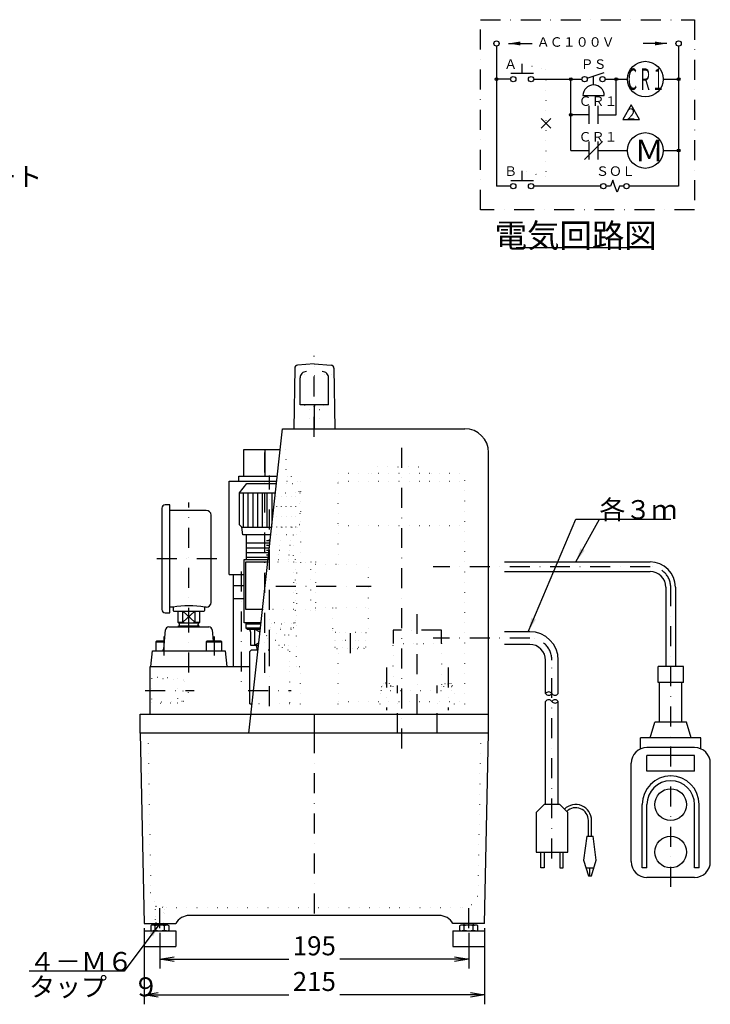
# Model space of a CAD drawing. Extents: x 102 to 1290, y 36 to 764.
# Drawn here: x 444 to 880, y 39 to 660 of the extents above; entities that cross this region are included whole.
import ezdxf
from ezdxf.enums import TextEntityAlignment as Align

# ---------------------------------------------------------------- set-up
doc = ezdxf.new("R2010")
doc.units = 0
doc.header["$LTSCALE"] = 25.2
doc.linetypes.add('DASHDOT', pattern=[1, 0.5, -0.25, 0, -0.25])
doc.linetypes.add('DOT', pattern=[0.25, 0, -0.25])
doc.layers.get('0').update_dxf_attribs({"linetype": 'CONTINUOUS'})
for name, color, linetype in [('LEVEL003', 7, 'CONTINUOUS'), ('LEVEL011', 7, 'CONTINUOUS'), ('LEVEL013', 7, 'CONTINUOUS'), ('LEVEL014', 7, 'CONTINUOUS'), ('LEVEL015', 7, 'CONTINUOUS'), ('LEVEL018', 7, 'CONTINUOUS'), ('LEVEL019', 7, 'CONTINUOUS'), ('LEVEL020', 7, 'CONTINUOUS'), ('LEVEL021', 7, 'CONTINUOUS'), ('LEVEL024', 7, 'CONTINUOUS'), ('LEVEL026', 7, 'CONTINUOUS'), ('LEVEL044', 7, 'CONTINUOUS'), ('LEVEL050', 7, 'CONTINUOUS')]:
    doc.layers.add(name, color=color, linetype=linetype)
doc.styles.add('GMM001', font='txt.shx', dxfattribs={"bigfont": 'bigfont.shx'})
doc.styles.get("Standard").update_dxf_attribs({"font": 'TXT', "bigfont": 'BIGFONT'})
doc.dimstyles.new('GMM001', dxfattribs={"dimtxt": 12, "dimasz": 9, "dimexe": 6, "dimexo": 3, "dimgap": 2.4, "dimtad": 3, "dimtxsty": 'GMM001', "dimblk1": 'OPEN', "dimblk2": 'OPEN', "dimsah": 1, "dimcen": 3, "dimclrd": 3, "dimclre": 3, "dimclrt": 3, "dimazin": 3, "dimtfac": 0.625, "dimtdec": 0, "dimtmove": 0, "dimatfit": 3, "dimtolj": 1, "dimtzin": 0})
doc.dimstyles.new('GMM004', dxfattribs={"dimtxt": 12, "dimasz": 9, "dimexe": 6, "dimexo": 3, "dimgap": 0, "dimtad": 1, "dimtxsty": 'STANDARD', "dimblk1": 'OPEN', "dimblk2": 'OPEN', "dimsah": 1, "dimcen": 3, "dimclrd": 3, "dimclre": 3, "dimclrt": 7, "dimazin": 3, "dimtfac": 0.625, "dimtdec": 0, "dimtmove": 0, "dimatfit": 3, "dimtolj": 1, "dimtzin": 0})
doc.dimstyles.new('GMM006', dxfattribs={"dimtxt": 12, "dimasz": 9, "dimexe": 6, "dimexo": 3, "dimgap": 0, "dimtad": 0, "dimtxsty": 'STANDARD', "dimblk1": 'OPEN', "dimblk2": 'OPEN', "dimsah": 1, "dimcen": 3, "dimclrd": 3, "dimclre": 3, "dimclrt": 7, "dimazin": 3, "dimtfac": 0.625, "dimtdec": 0, "dimtmove": 0, "dimatfit": 3, "dimtolj": 1, "dimtzin": 0})
doc.dimstyles.new('GMM008', dxfattribs={"dimtxt": 9.45, "dimasz": 7.5, "dimexe": 6, "dimexo": 1.5, "dimgap": 0, "dimtad": 0, "dimtxsty": 'STANDARD', "dimblk1": 'OPEN', "dimblk2": 'OPEN', "dimsah": 1, "dimcen": 3, "dimclrd": 3, "dimclre": 3, "dimclrt": 7, "dimazin": 3, "dimtfac": 0.625, "dimtdec": 0, "dimtmove": 0, "dimatfit": 3, "dimtolj": 1, "dimtzin": 0})

# ---------------------------------------------------------------- blocks, each defined once
blk = doc.blocks.new('_OPEN')
at = {"color": 0, "linetype": 'BYBLOCK'}
for p, q in [((-1, 0.166667), (0, 0)), ((0, 0), (-1, -0.166667)), ((0, 0), (-1, 0))]:
    blk.add_line(p, q, dxfattribs=at)
blk = doc.blocks.new('*D7')
at = {"layer": 'LEVEL003', "color": 3, "linetype": 'CONTINUOUS'}
for p, q in [((522.5, 87), (522.5, 39)), ((737.5, 87), (737.5, 39)), ((522.5, 45), (613.856, 45)), ((737.5, 45), (646.144, 45))]:
    blk.add_line(p, q, dxfattribs=at)
at = {"layer": 'LEVEL003', "color": 3, "linetype": 'CONTINUOUS', "xscale": 9, "yscale": 9, "zscale": 9, "rotation": 180}
blk.add_blockref('_OPEN', (522.5, 45), dxfattribs=at)
at = {"layer": 'LEVEL003', "color": 3, "linetype": 'CONTINUOUS', "xscale": 9, "yscale": 9, "zscale": 9}
blk.add_blockref('_OPEN', (737.5, 45), dxfattribs=at)
at = {"layer": 'LEVEL003', "color": 3, "insert": (630, 47.4), "char_height": 12, "attachment_point": 8, "style": 'GMM001'}
blk.add_mtext('\\A1;215', dxfattribs=at)
blk = doc.blocks.new('*D8')
at = {"layer": 'LEVEL003', "color": 3, "linetype": 'CONTINUOUS'}
for p, q in [((532.5, 84), (532.5, 61.5)), ((727.5, 84), (727.5, 61.5)), ((532.5, 67.5), (613.856, 67.5)), ((727.5, 67.5), (646.144, 67.5))]:
    blk.add_line(p, q, dxfattribs=at)
at = {"layer": 'LEVEL003', "color": 3, "linetype": 'CONTINUOUS', "xscale": 9, "yscale": 9, "zscale": 9, "rotation": 180}
blk.add_blockref('_OPEN', (532.5, 67.5), dxfattribs=at)
at = {"layer": 'LEVEL003', "color": 3, "linetype": 'CONTINUOUS', "xscale": 9, "yscale": 9, "zscale": 9}
blk.add_blockref('_OPEN', (727.5, 67.5), dxfattribs=at)
at = {"layer": 'LEVEL003', "color": 3, "insert": (630, 69.9), "char_height": 12, "attachment_point": 8, "style": 'GMM001'}
blk.add_mtext('\\A1;195', dxfattribs=at)

msp = doc.modelspace()

# ---------------------------------------------------------------- linework, layer by layer
at = {"color": 1, "linetype": 'DASHDOT'}
for p, q in [((695, 222), (695, 285)), ((710.25, 275), (679.75, 275)), ((679.75, 275), (679.75, 266.5)), ((710.25, 266.5), (710.25, 275)), ((675.5, 251.5), (675.5, 224.5)), ((714.5, 251.5), (714.5, 224.5)), ((682.5, 210), (682.5, 240)), ((707.5, 210), (707.5, 240))]:
    msp.add_line(p, q, dxfattribs=at)
at = {"color": 3, "linetype": 'DOT'}
for p, q in [((679.75, 239.5), (679.75, 266.5)), ((679.75, 266.5), (710.25, 266.5)), ((710.25, 266.5), (710.25, 239.5)), ((671.5, 222), (671.5, 237)), ((671.5, 237), (718.5, 237)), ((672.5, 237), (672.5, 239.5)), ((672.5, 239.5), (679.75, 239.5)), ((672.75, 240.165), (672.75, 239.5)), ((672.75, 239.5), (678.25, 239.5)), ((675.1, 241.489), (675.1, 240.4)), ((675.1, 240.4), (675.9, 240.4)), ((675.9, 240.4), (675.9, 241.489)), ((678.25, 239.5), (678.25, 240.165)), ((710.25, 239.5), (717.5, 239.5)), ((711.75, 239.5), (711.75, 240.165)), ((717.25, 239.5), (711.75, 239.5)), ((714.1, 240.4), (714.1, 241.489)), ((714.9, 240.4), (714.1, 240.4)), ((714.9, 241.489), (714.9, 240.4)), ((717.25, 240.165), (717.25, 239.5)), ((717.5, 239.5), (717.5, 237)), ((718.5, 222), (718.5, 237))]:
    msp.add_line(p, q, dxfattribs=at)
at = {"color": 3, "linetype": 'CONTINUOUS'}
for p, q in [((527.5, 89), (526.726, 88.553)), ((526.726, 88.553), (526.726, 85.847)), ((537.5, 89), (527.5, 89)), ((529.5, 89), (529.5, 90)), ((529.613, 85.847), (529.613, 88.553)), ((535.387, 85.847), (535.387, 88.553)), ((535.5, 89), (535.5, 90)), ((538.274, 88.553), (537.5, 89)), ((538.274, 85.847), (538.274, 88.553)), ((722.5, 89), (721.726, 88.553)), ((721.726, 88.553), (721.726, 85.847)), ((732.5, 89), (722.5, 89)), ((724.5, 89), (724.5, 90)), ((724.613, 85.847), (724.613, 88.553)), ((730.387, 85.847), (730.387, 88.553)), ((730.5, 89), (730.5, 90)), ((733.274, 88.553), (732.5, 89)), ((733.274, 85.847), (733.274, 88.553)), ((522.5, 85.4), (542.5, 85.4)), ((522.5, 85.4), (522.5, 75.4)), ((526.726, 85.847), (527.5, 85.4)), ((537.5, 85.4), (538.274, 85.847)), ((542.5, 85.4), (542.5, 75.4)), ((717.5, 85.4), (737.5, 85.4)), ((717.5, 85.4), (717.5, 75.4)), ((721.726, 85.847), (722.5, 85.4)), ((732.5, 85.4), (733.274, 85.847)), ((737.5, 85.4), (737.5, 75.4)), ((522.5, 75.4), (542.5, 75.4)), ((717.5, 75.4), (737.5, 75.4))]:
    msp.add_line(p, q, dxfattribs=at)
at = {"color": 3, "linetype": 'DOT'}
for centre, radius, start, end in [((673.85, 240.165), 1.1, 106.24, 180), ((675.5, 234.5), 7, 93.2758, 106.24), ((675.5, 234.5), 7, 73.76, 86.7242), ((677.15, 240.165), 1.1, 0, 73.76), ((712.85, 240.165), 1.1, 106.24, 180), ((714.5, 234.5), 7, 93.2758, 106.24), ((714.5, 234.5), 7, 73.76, 86.7242), ((716.15, 240.165), 1.1, 0, 73.76)]:
    msp.add_arc(centre, radius, start, end, dxfattribs=at)
at = {"color": 3, "linetype": 'CONTINUOUS'}
for centre, radius, start, end in [((527.5, 83.777), 5.223, 66.1351, 90), ((532.5, 79.447), 9.553, 72.412, 107.588), ((537.5, 83.777), 5.223, 90, 113.865), ((722.5, 83.777), 5.223, 66.1351, 90), ((727.5, 79.447), 9.553, 72.412, 107.588), ((732.5, 83.777), 5.223, 90, 113.865), ((527.5, 90.623), 5.223, 270, 293.865), ((532.5, 94.953), 9.553, 252.412, 287.588), ((537.5, 90.623), 5.223, 246.135, 270), ((722.5, 90.623), 5.223, 270, 293.865), ((727.5, 94.953), 9.553, 252.412, 287.588), ((732.5, 90.623), 5.223, 246.135, 270)]:
    msp.add_arc(centre, radius, start, end, dxfattribs=at)
at = {"layer": 'LEVEL011', "color": 3, "linetype": 'CONTINUOUS'}
for p, q in [((750, 318), (842, 318)), ((750, 312), (842, 312)), ((852, 302), (852, 251.998)), ((858, 302), (858, 251.998)), ((766, 274), (750, 274)), ((766, 266), (750, 266)), ((776, 234.998), (776, 256)), ((784, 234.998), (784, 256)), ((847, 241.998), (847, 251.998)), ((863, 251.998), (847, 251.998)), ((863, 241.998), (863, 251.998)), ((863, 241.998), (847, 241.998)), ((848, 216.998), (848, 241.998)), ((862, 216.998), (862, 241.998)), ((776, 165), (776, 229.998)), ((784, 165), (784, 229.998)), ((842, 206.998), (845, 216.998)), ((865, 216.998), (845, 216.998)), ((868, 206.998), (865, 216.998)), ((874, 206.998), (836, 206.998)), ((836, 200.163), (836, 206.998)), ((874, 200.163), (874, 206.998)), ((870, 200.998), (840, 200.998)), ((840, 185.998), (840, 195.998)), ((870, 195.998), (840, 195.998)), ((870, 185.998), (870, 195.998)), ((830, 128.998), (830, 190.998)), ((880, 128.998), (880, 190.998)), ((870, 185.998), (840, 185.998)), ((770, 160), (775, 165)), ((785, 165), (775, 165)), ((785, 165), (790, 160)), ((837, 124.998), (837, 164.998)), ((840, 124.998), (840, 164.998)), ((870, 124.998), (870, 164.998)), ((873, 124.998), (873, 164.998)), ((770, 160), (770, 135)), ((790, 135), (790, 160)), ((803, 145), (803, 155)), ((805, 145), (805, 155)), ((802, 145), (800, 130)), ((802, 145), (806, 145)), ((808, 130), (806, 145)), ((770, 135), (790, 135)), ((773, 125), (773, 135)), ((775, 135), (775, 125)), ((785, 135), (785, 125)), ((787, 125), (787, 135)), ((775, 125), (773, 125)), ((785, 125), (787, 125)), ((800, 130), (803, 120)), ((801.5, 125), (806.5, 125)), ((804, 120), (804, 125)), ((805, 120), (808, 130)), ((840, 124.998), (837, 124.998)), ((873, 124.998), (870, 124.998)), ((803, 120), (805, 120)), ((870, 118.998), (840, 118.998))]:
    msp.add_line(p, q, dxfattribs=at)
at = {"layer": 'LEVEL011', "color": 1, "linetype": 'DASHDOT'}
for p, q in [((842, 315), (705, 315)), ((855, 113.104), (855, 302)), ((766, 270), (705, 270)), ((780, 131), (780, 256))]:
    msp.add_line(p, q, dxfattribs=at)
at = {"layer": 'LEVEL011', "color": 3, "linetype": 'CONTINUOUS'}
for centre in [(855, 164.998), (855, 134.998)]:
    msp.add_circle(centre, 10, dxfattribs=at)
for centre, radius, start, end in [((842, 302), 16, 0, 90), ((842, 302), 10, 0, 90), ((766, 256), 18, 0, 90), ((766, 256), 10, 0, 90), ((778, 233.498), 2.5, 36.8699, 143.13), ((778, 236.498), 2.5, 216.87, 323.13), ((778, 228.498), 2.5, 36.8699, 143.13), ((782, 236.498), 2.5, 216.87, 323.13), ((782, 228.498), 2.5, 36.8699, 143.13), ((782, 231.498), 2.5, 216.87, 323.13), ((840, 190.998), 10, 90, 180), ((870, 190.998), 10, 0, 90), ((855, 164.998), 18, 0, 180), ((855, 164.998), 15, 0, 180), ((795, 155), 10, 0, 135), ((795, 155), 8, 0, 135), ((840, 128.998), 10, 180, 270), ((870, 128.998), 10, 270, 0)]:
    msp.add_arc(centre, radius, start, end, dxfattribs=at)
at = {"layer": 'LEVEL011', "color": 1, "linetype": 'DASHDOT'}
for centre, radius in [((842, 302), 13), ((766, 256), 14)]:
    msp.add_arc(centre, radius, 0, 90, dxfattribs=at)
at = {"layer": 'LEVEL013', "color": 3, "linetype": 'CONTINUOUS'}
for p, q in [((585.56, 372), (585.56, 389)), ((585.56, 389), (608.555, 389)), ((598.81, 389), (598.81, 372)), ((576.31, 310), (576.31, 369)), ((576.31, 369), (606.332, 369)), ((582.31, 369), (582.31, 372)), ((582.31, 372), (606.666, 372)), ((576.31, 310), (585.81, 310)), ((578.81, 310), (578.81, 295)), ((585.81, 303), (578.81, 303)), ((578.81, 295), (578.81, 252)), ((578.81, 295), (585.81, 295))]:
    msp.add_line(p, q, dxfattribs=at)
at = {"layer": 'LEVEL013', "color": 1, "linetype": 'DASHDOT'}
for p, q in [((598.81, 248), (598.81, 391.036)), ((583.81, 312), (583.81, 239))]:
    msp.add_line(p, q, dxfattribs=at)
at = {"layer": 'LEVEL013', "color": 3, "linetype": 'DOT'}
for p, q in [((608.555, 389), (612.06, 389)), ((612.06, 389), (612.06, 372)), ((606.332, 369), (621.31, 369)), ((606.666, 372), (615.31, 372)), ((615.31, 372), (615.31, 369)), ((621.31, 369), (621.31, 317.5)), ((618.81, 252), (618.81, 288))]:
    msp.add_line(p, q, dxfattribs=at)
at = {"layer": 'LEVEL014', "color": 1, "linetype": 'DASHDOT'}
msp.add_line((685, 390), (685, 195), dxfattribs=at)
at = {"layer": 'LEVEL014', "color": 3, "linetype": 'DOT'}
for p, q in [((645, 374), (725, 374)), ((645, 316.5), (645, 374)), ((666, 374), (670, 378)), ((670, 378), (700, 378)), ((704, 374), (700, 378)), ((725, 222), (725, 374)), ((645, 369), (725, 369)), ((645, 341), (725, 341)), ((645, 222), (645, 263.5)), ((645, 230), (725, 230))]:
    msp.add_line(p, q, dxfattribs=at)
at = {"layer": 'LEVEL015', "color": 3, "linetype": 'CONTINUOUS'}
for p, q in [((538.81, 354), (535.81, 354)), ((538.81, 286), (538.81, 354)), ((533.81, 352), (533.81, 288)), ((561.81, 350.5), (538.81, 350.5)), ((564.81, 292.5), (564.81, 347.5)), ((535.81, 286), (538.81, 286)), ((540.81, 289.5), (538.81, 289.5)), ((540.81, 289.5), (540.81, 287.5)), ((541.31, 287), (560.31, 287)), ((543.81, 287), (543.81, 279.922)), ((547.06, 279.922), (547.06, 287)), ((547.06, 279.922), (554.56, 287)), ((554.56, 279.922), (547.06, 287)), ((554.56, 287), (554.56, 279.922)), ((557.81, 279.922), (557.81, 287)), ((560.81, 287.5), (560.81, 289.5)), ((561.81, 289.5), (560.81, 289.5)), ((543.81, 279.922), (547.06, 279.922)), ((543.81, 279.922), (544.232, 279.5)), ((544.232, 279.5), (557.388, 279.5)), ((554.56, 279.922), (557.81, 279.922)), ((557.388, 279.5), (557.81, 279.922)), ((534.9, 262.901), (536.13, 275.199)), ((538.12, 277), (563.5, 277)), ((544.232, 277.616), (557.388, 277.616)), ((544.232, 277), (544.232, 277.616)), ((544.985, 278.369), (544.985, 278.747)), ((544.985, 277), (544.985, 278.369)), ((556.635, 278.369), (556.635, 278.747)), ((556.635, 277), (556.635, 278.369)), ((557.388, 277), (557.388, 277.616)), ((565.49, 275.199), (566.21, 268)), ((530.42, 268), (529.9, 267.7)), ((529.9, 267.7), (535.38, 267.7)), ((529.9, 267.7), (529.9, 262)), ((535.41, 268), (530.42, 268)), ((562.24, 268), (561.72, 267.7)), ((561.72, 267.7), (571.72, 267.7)), ((561.72, 267.7), (561.72, 262)), ((571.2, 268), (562.24, 268)), ((571.72, 267.7), (571.2, 268)), ((571.72, 262), (571.72, 267.7)), ((526.9, 252), (527.9, 262)), ((527.9, 262), (573.72, 262)), ((573.72, 262), (574.72, 252))]:
    msp.add_line(p, q, dxfattribs=at)
at = {"layer": 'LEVEL015', "color": 1, "linetype": 'DASHDOT'}
for p, q in [((550.81, 276.361), (550.81, 355.5)), ((568.506, 320), (529.56, 320)), ((550.81, 248.195), (550.81, 277)), ((534.9, 271), (534.9, 259)), ((566.72, 271), (566.72, 259))]:
    msp.add_line(p, q, dxfattribs=at)
at = {"layer": 'LEVEL015', "color": 3, "linetype": 'CONTINUOUS'}
for centre, radius, start, end in [((535.81, 352), 2, 90, 180), ((561.81, 347.5), 3, 0, 90), ((561.81, 292.5), 3, 270, 0), ((535.81, 288), 2, 180, 270), ((550.81, 226), 64.283, 81.0505, 98.9495), ((541.31, 287.5), 0.5, 180, 270), ((560.31, 287.5), 0.5, 270, 0), ((544.232, 278.747), 0.753, 0.000059, 90.0005), ((550.81, 296.392), 16.892, 257.173, 282.827), ((557.388, 278.747), 0.753, 89.9995, 180), ((538.12, 275), 2, 90.0006, 174.289), ((544.232, 278.369), 0.753, 269.999, 0), ((557.388, 278.369), 0.753, 180, 270.001), ((563.5, 275), 2, 5.71141, 89.9994), ((533.905, 263), 1, 269.999, 354.29)]:
    msp.add_arc(centre, radius, start, end, dxfattribs=at)
at = {"layer": 'LEVEL018', "color": 3, "linetype": 'CONTINUOUS'}
for p, q in [((582.81, 361.5), (587.31, 367.5)), ((587.31, 367.5), (601.81, 367.5)), ((601.81, 367.5), (606.166, 367.5)), ((582.81, 361.5), (605.499, 361.5)), ((582.81, 341.5), (582.81, 361.5)), ((585.31, 340), (585.31, 361.5)), ((588.31, 340), (588.31, 361.5)), ((591.31, 340), (591.31, 361.5)), ((594.31, 340), (594.31, 361.5)), ((597.31, 340), (597.31, 361.5)), ((600.31, 340), (600.31, 361.5)), ((603.31, 341.804), (603.31, 361.5)), ((584.31, 340), (582.81, 341.5)), ((584.31, 340), (603.11, 340)), ((584.81, 335), (584.31, 340)), ((602.554, 335), (584.81, 335)), ((587.06, 335), (587.06, 319.5)), ((587.06, 330), (601.998, 330)), ((599.81, 331.5), (602.165, 331.5)), ((587.06, 327), (601.665, 327)), ((587.06, 324), (601.331, 324)), ((599.81, 328.5), (601.831, 328.5)), ((599.81, 325.5), (601.498, 325.5)), ((585.81, 279.5), (585.81, 319.5)), ((585.81, 319.5), (600.831, 319.5)), ((586.81, 288), (586.81, 318)), ((586.81, 318), (600.665, 318)), ((587.06, 321), (600.998, 321)), ((599.81, 322.5), (601.165, 322.5)), ((597.33, 288), (586.81, 288)), ((596.386, 279.5), (585.81, 279.5)), ((586.81, 279.5), (586.81, 276.5)), ((586.81, 279), (596.33, 279)), ((586.81, 276.5), (587.81, 275.5)), ((586.81, 276.5), (596.052, 276.5)), ((587.81, 275.5), (595.941, 275.5)), ((589.81, 274), (589.81, 265.5)), ((592.31, 275.5), (592.31, 265.5)), ((595.741, 273.694), (592.31, 275.5)), ((589.81, 265.5), (594.83, 265.5)), ((592.31, 265.5), (594.986, 266.909)), ((593.81, 264), (593.81, 262.5))]:
    msp.add_line(p, q, dxfattribs=at)
at = {"layer": 'LEVEL018', "color": 1, "linetype": 'DASHDOT'}
for p, q in [((601.81, 262.5), (601.81, 372.5)), ((605.81, 302.75), (665.81, 302.75)), ((652.81, 260.5), (652.81, 276.5))]:
    msp.add_line(p, q, dxfattribs=at)
at = {"layer": 'LEVEL018', "color": 3, "linetype": 'DOT'}
for p, q in [((606.166, 367.5), (616.31, 367.5)), ((616.31, 367.5), (620.81, 361.5)), ((605.499, 361.5), (620.81, 361.5)), ((606.31, 340), (606.31, 361.5)), ((609.31, 340), (609.31, 361.5)), ((612.31, 340), (612.31, 361.5)), ((615.31, 340), (615.31, 361.5)), ((618.31, 340), (618.31, 361.5)), ((620.81, 361.5), (620.81, 341.5)), ((603.31, 340), (603.31, 341.804)), ((603.11, 340), (619.31, 340)), ((619.31, 340), (618.81, 335)), ((620.81, 341.5), (619.31, 340)), ((601.998, 330), (603.81, 330)), ((602.165, 331.5), (616.56, 331.5)), ((618.81, 335), (602.554, 335)), ((616.56, 335), (616.56, 319.5)), ((601.498, 325.5), (616.56, 325.5)), ((601.665, 327), (603.81, 327)), ((601.665, 324), (603.81, 324)), ((601.831, 328.5), (616.56, 328.5)), ((600.665, 318), (616.81, 318)), ((600.831, 319.5), (617.81, 319.5)), ((600.998, 321), (603.81, 321)), ((601.165, 322.5), (616.56, 322.5)), ((616.81, 318), (616.81, 288)), ((617.81, 319.5), (617.81, 279.5)), ((617.81, 317.5), (627.81, 317.5)), ((618.81, 317.5), (618.81, 288)), ((627.81, 287.5), (627.81, 318)), ((627.81, 318), (630.81, 318)), ((630.81, 318), (630.81, 287.5)), ((630.81, 316.5), (662.06, 316.5)), ((664.06, 314.5), (664.06, 275)), ((616.81, 288), (597.33, 288)), ((617.81, 288), (627.81, 288)), ((630.81, 287.5), (627.81, 287.5)), ((630.81, 289), (662.06, 289)), ((641.56, 289), (641.56, 275)), ((617.81, 279.5), (596.386, 279.5)), ((616.81, 279.5), (616.81, 276.5)), ((594.986, 266.909), (611.31, 275.5)), ((611.31, 265.5), (595.741, 273.694)), ((595.941, 275.5), (615.81, 275.5)), ((596.052, 276.5), (616.81, 276.5)), ((596.33, 279), (616.81, 279)), ((611.31, 265.5), (611.31, 275.5)), ((613.81, 265.5), (613.81, 274)), ((616.81, 276.5), (615.81, 275.5)), ((662.56, 273.5), (643.06, 273.5)), ((645.81, 273.5), (645.81, 268.5)), ((659.81, 273.5), (659.81, 268.5)), ((642.995, 268.5), (642.995, 264.259)), ((662.625, 268.5), (642.995, 268.5)), ((647.903, 268.5), (647.903, 264.259)), ((657.717, 268.5), (657.717, 264.259)), ((662.625, 264.259), (662.625, 268.5)), ((594.83, 265.5), (613.81, 265.5)), ((609.81, 264), (609.81, 262.5)), ((642.995, 264.259), (644.31, 263.5)), ((644.31, 263.5), (661.31, 263.5)), ((661.31, 263.5), (662.625, 264.259))]:
    msp.add_line(p, q, dxfattribs=at)
for centre, radius, start, end in [((662.06, 314.5), 2, 0, 90), ((662.06, 291), 2, 270, 0), ((615.31, 274), 1.5, 90, 180), ((643.06, 275), 1.5, 180, 270), ((662.56, 275), 1.5, 270, 0), ((611.31, 264), 1.5, 90, 180), ((644.496, 271.498), 8, 268.665, 295.199), ((652.81, 279.741), 16.241, 252.412, 287.588), ((661.124, 271.498), 8, 244.801, 271.335)]:
    msp.add_arc(centre, radius, start, end, dxfattribs=at)
at = {"layer": 'LEVEL018', "color": 3, "linetype": 'CONTINUOUS'}
for centre in [(588.31, 274), (592.31, 264)]:
    msp.add_arc(centre, 1.5, 0, 90, dxfattribs=at)
at = {"layer": 'LEVEL019', "color": 3, "linetype": 'CONTINUOUS'}
for p, q in [((520, 210), (520, 222)), ((520, 222), (740, 222)), ((740, 210), (740, 222))]:
    msp.add_line(p, q, dxfattribs=at)
at = {"layer": 'LEVEL020', "color": 1, "linetype": 'DASHDOT'}
for p, q in [((630, 222), (630, 210)), ((630, 210), (630, 90)), ((532.5, 87), (532.5, 105.175)), ((727.5, 87), (727.5, 105.309))]:
    msp.add_line(p, q, dxfattribs=at)
at = {"layer": 'LEVEL020', "color": 3, "linetype": 'CONTINUOUS'}
for p, q in [((740, 210), (520, 210)), ((520, 210), (522.5, 90)), ((737.5, 90), (740, 210)), ((708.84, 95), (551.16, 95)), ((522.5, 90), (542.5, 90)), ((737.5, 90), (717.5, 90))]:
    msp.add_line(p, q, dxfattribs=at)
at = {"layer": 'LEVEL020', "color": 3, "linetype": 'DOT'}
for p, q in [((525.004, 210), (526.688, 109.584)), ((734.996, 210), (733.312, 109.584)), ((530, 100.866), (529.5, 99)), ((530, 100.866), (532.5, 102.309)), ((535, 100.866), (530, 100.866)), ((530, 100.866), (530, 90.5)), ((535, 100.866), (532.5, 102.309)), ((535.5, 99), (535, 100.866)), ((535, 90.5), (535, 100.866)), ((536.68, 100), (723.32, 100)), ((529.5, 99), (529.5, 90)), ((535.5, 99), (529.5, 99)), ((535.5, 90), (535.5, 99)), ((530, 90.5), (529.5, 90)), ((535, 90.5), (530, 90.5)), ((535.5, 90), (535, 90.5))]:
    msp.add_line(p, q, dxfattribs=at)
for centre, start, end in [((536.68, 110), 182.386, 270), ((723.32, 110), 270, 357.614)]:
    msp.add_arc(centre, 10, start, end, dxfattribs=at)
at = {"layer": 'LEVEL020', "color": 3, "linetype": 'CONTINUOUS'}
for centre, start, end in [((551.16, 85), 90, 150), ((708.84, 85), 30, 90)]:
    msp.add_arc(centre, 10, start, end, dxfattribs=at)
at = {"layer": 'LEVEL021', "color": 1, "linetype": 'DASHDOT'}
msp.add_line((630, 397), (630, 448.019), dxfattribs=at)
at = {"layer": 'LEVEL021', "color": 3, "linetype": 'CONTINUOUS'}
for p, q in [((630, 443), (619.427, 442.075)), ((630, 443), (640.573, 442.075)), ((617.601, 440.114), (617, 402)), ((642.399, 440.114), (643, 402)), ((621, 417), (621, 434.191)), ((639, 417), (639, 434.191)), ((639, 417), (621, 417)), ((630, 417), (630, 402))]:
    msp.add_line(p, q, dxfattribs=at)
at = {"layer": 'LEVEL021', "color": 3, "linetype": 'DOT'}
for p, q in [((617.601, 440.114), (617.601, 438.386)), ((630, 435.5), (619.427, 436.425)), ((630, 435.5), (640.573, 436.425)), ((642.399, 440.114), (642.399, 438.386)), ((624, 416.7), (624, 417)), ((624, 416.7), (636, 416.7)), ((624, 416.7), (626.75, 413.95)), ((636, 416.7), (633.25, 413.95)), ((636, 417), (636, 416.7)), ((626.75, 402), (626.75, 413.95)), ((626.75, 413.95), (630, 413.95)), ((633.25, 413.95), (630, 413.95)), ((633.25, 402), (633.25, 413.95))]:
    msp.add_line(p, q, dxfattribs=at)
at = {"layer": 'LEVEL021', "color": 3, "linetype": 'CONTINUOUS'}
for centre, radius, start, end in [((619.601, 440.083), 2, 95, 179.096), ((640.399, 440.083), 2, 0.903882, 85), ((624.693, 434.191), 3.693, 156.671, 180), ((624.842, 434.126), 3.856, 133.844, 156.671), ((624.938, 434.027), 3.994, 111.694, 133.844), ((625, 433.871), 4.161, 90, 111.694), ((635, 433.871), 4.161, 68.3059, 90), ((635.062, 434.027), 3.994, 46.1559, 68.3059), ((635.158, 434.126), 3.856, 23.3292, 46.1559), ((635.307, 434.191), 3.693, 0, 23.3292)]:
    msp.add_arc(centre, radius, start, end, dxfattribs=at)
at = {"layer": 'LEVEL021', "color": 3, "linetype": 'DOT'}
for centre, start, end in [((619.601, 438.417), 180.904, 265), ((640.399, 438.417), 275, 359.096)]:
    msp.add_arc(centre, 2, start, end, dxfattribs=at)
at = {"layer": 'LEVEL024', "color": 3, "linetype": 'CONTINUOUS'}
for p, q in [((588.662, 210), (610, 402)), ((610, 402), (725, 402)), ((740, 222), (740, 387))]:
    msp.add_line(p, q, dxfattribs=at)
msp.add_arc((725, 387), 15, 0, 90, dxfattribs=at)
at = {"layer": 'LEVEL026', "color": 1, "linetype": 'DASHDOT'}
for p, q in [((601.81, 227), (601.81, 267.5)), ((523.31, 237), (554.247, 237)), ((588.301, 237), (615.319, 237))]:
    msp.add_line(p, q, dxfattribs=at)
at = {"layer": 'LEVEL026', "color": 3, "linetype": 'CONTINUOUS'}
for p, q in [((589.31, 261.5), (590.31, 262.5)), ((589.31, 228.5), (589.31, 261.5)), ((590.31, 262.5), (594.496, 262.5)), ((526.31, 252), (589.31, 252)), ((526.31, 222), (526.31, 252)), ((589.31, 228.5), (590.718, 228.5))]:
    msp.add_line(p, q, dxfattribs=at)
at = {"layer": 'LEVEL026', "color": 3, "linetype": 'DOT'}
for p, q in [((594.496, 262.5), (613.31, 262.5)), ((613.31, 262.5), (614.31, 261.5)), ((614.31, 261.5), (614.31, 228.5)), ((614.31, 252), (621.31, 252)), ((621.31, 222), (621.31, 252)), ((526.31, 245.331), (527.194, 244.447)), ((543.694, 244.788), (526.31, 245.331)), ((527.194, 244.447), (527.194, 229.553)), ((547.31, 243.819), (527.194, 244.447)), ((543.694, 244.788), (543.694, 229.212)), ((547.31, 243.819), (543.694, 244.788)), ((551.247, 237), (547.31, 243.819)), ((547.31, 230.181), (547.31, 243.819)), ((547.31, 230.181), (551.247, 237)), ((527.194, 229.553), (547.31, 230.181)), ((543.694, 229.212), (547.31, 230.181)), ((526.31, 228.669), (527.194, 229.553)), ((526.31, 228.669), (543.694, 229.212)), ((614.31, 228.5), (590.718, 228.5))]:
    msp.add_line(p, q, dxfattribs=at)
at = {"layer": 'LEVEL044', "color": 1, "linetype": 'DASHDOT'}
for p, q in [((735, 540), (735, 660)), ((735, 660), (870, 660)), ((870, 660), (870, 540)), ((870, 540), (735, 540))]:
    msp.add_line(p, q, dxfattribs=at)
at = {"layer": 'LEVEL044', "color": 3, "linetype": 'CONTINUOUS'}
for p, q in [((745, 643.312), (745, 555)), ((860, 643.312), (860, 555)), ((761.207, 626.183), (761.207, 632.183)), ((753.894, 622.5), (745, 622.5)), ((753.958, 626.183), (768.455, 626.183)), ((768.519, 622.5), (798.978, 622.5)), ((791.921, 577.5), (791.921, 622.5)), ((802.265, 623.039), (812.925, 626.632)), ((806.29, 618.853), (806.29, 624.396)), ((813.603, 622.5), (827.717, 622.5)), ((820.66, 600), (820.66, 622.5)), ((850.217, 622.5), (860, 622.5)), ((799.54, 612.103), (813.04, 612.103)), ((803.478, 594.375), (803.478, 605.625)), ((809.103, 594.375), (809.103, 605.625)), ((779.248, 597.66), (773.248, 591.66)), ((779.248, 591.66), (773.248, 597.66)), ((803.478, 600), (791.921, 600)), ((809.103, 600), (820.66, 600)), ((800.665, 571.875), (811.915, 583.125)), ((803.478, 571.875), (803.478, 583.125)), ((809.103, 571.875), (809.103, 583.125)), ((791.921, 577.5), (803.478, 577.5)), ((809.103, 577.5), (827.717, 577.5)), ((850.217, 577.5), (860, 577.5)), ((761.207, 558.683), (761.207, 564.683)), ((753.894, 555), (745, 555)), ((753.958, 558.683), (768.455, 558.683)), ((810.819, 555), (768.519, 555)), ((817.006, 555), (814.194, 555)), ((818.413, 558.864), (817.006, 555)), ((819.819, 555), (818.413, 558.864)), ((821.225, 551.136), (819.819, 555)), ((822.631, 555), (821.225, 551.136)), ((825.444, 555), (822.631, 555)), ((860, 555), (828.779, 555)), ((757.408, 516.377), (832.592, 516.377))]:
    msp.add_line(p, q, dxfattribs=at)
at = {"layer": 'LEVEL044', "color": 3, "linetype": 'DOT'}
for p, q in [((761.207, 632.183), (776.248, 628.41)), ((776.248, 628.41), (776.248, 560.91)), ((776.248, 560.91), (761.207, 564.683))]:
    msp.add_line(p, q, dxfattribs=at)
at = {"layer": 'LEVEL044', "color": 3, "linetype": 'CONTINUOUS'}
for centre, radius in [((745, 645), 1.688), ((860, 645), 1.688), ((838.967, 622.5), 11.25), ((755.582, 622.5), 1.688), ((766.832, 622.5), 1.688), ((800.665, 622.5), 1.688), ((811.915, 622.5), 1.688), ((838.967, 577.5), 11.25), ((755.582, 555), 1.688), ((766.832, 555), 1.688), ((812.506, 555), 1.688), ((827.091, 555), 1.688)]:
    msp.add_circle(centre, radius, dxfattribs=at)
at = {"layer": 'LEVEL044', "color": 25, "linetype": 'CONTINUOUS'}
for centre in [(745, 622.5), (791.921, 622.5), (820.66, 622.5), (860, 622.5), (791.921, 600), (860, 577.5)]:
    msp.add_circle(centre, 0.9, dxfattribs=at)
at = {"layer": 'LEVEL044', "color": 3, "linetype": 'CONTINUOUS'}
msp.add_arc((806.29, 612.103), 6.75, 0, 180, dxfattribs=at)
at = {"layer": 'LEVEL050', "color": 3, "linetype": 'CONTINUOUS'}
for p, q in [((829.95, 606.209), (824.7, 597.115)), ((835.2, 597.115), (829.95, 606.209)), ((824.7, 597.115), (835.2, 597.115))]:
    msp.add_line(p, q, dxfattribs=at)

# ---------------------------------------------------------------- texts
at = {"layer": 'LEVEL003', "color": 3}
for s, p in [('タンクポート', (360, 555)), ('各３ｍ', (810, 345)), ('４－Ｍ６', (450, 60)), ('タップ\u3000９', (450, 44))]:
    msp.add_text(s, height=12, dxfattribs=at).set_placement(p)
at = {"layer": 'LEVEL044', "color": 3}
for s, height, p in [('ＡＣ１００Ｖ', 6, (795, 642.937)), ('Ａ', 6, (753.958, 628.98)), ('ＰＳ', 6, (806.29, 628.98)), ('ＣＲ１', 6, (809.103, 605.625)), ('ＣＲ１', 6, (809.103, 583.125)), ('Ｂ', 6, (753.958, 561.48)), ('ＳＯＬ', 6, (820.083, 561.48)), ('電気回路図', 15, (795, 516.377))]:
    msp.add_text(s, height=height, dxfattribs=at).set_placement(p, align=Align.CENTER)
at = {"layer": 'LEVEL044', "color": 3, "width": 0.444444}
msp.add_text('ＣＲ１', height=13.5, dxfattribs=at).set_placement((838.967, 622.5), align=Align.MIDDLE_CENTER)
at = {"layer": 'LEVEL044', "color": 3}
msp.add_text('Ｍ', height=13.5, dxfattribs=at).set_placement((832.217, 570.75))
at = {"layer": 'LEVEL050', "color": 3, "width": 0.869565}
msp.add_text('２', height=6.9, dxfattribs=at).set_placement((829.95, 597.115), align=Align.CENTER)

# ---------------------------------------------------------------- dimensions: what is measured, and where the dimension line sits
at = {"layer": 'LEVEL003', "color": 3, "linetype": 'CONTINUOUS'}
dim = msp.add_linear_dim(base=(522.5, 45), p1=(737.5, 90), p2=(522.5, 90), angle=180, text='\\A1;215', dimstyle='GMM001', dxfattribs=at)
dim.commit()
dim.dimension.update_dxf_attribs({"geometry": '*D7', "text_midpoint": (630, 45)})
dim = msp.add_linear_dim(base=(727.5, 67.5), p1=(532.5, 87), p2=(727.5, 87), text='\\A1;195', dimstyle='GMM001', dxfattribs=at)
dim.commit()
dim.dimension.update_dxf_attribs({"geometry": '*D8', "text_midpoint": (630, 67.5)})

# ---------------------------------------------------------------- leaders
for points, dimstyle in [([(765, 274), (795, 345), (855, 345)], 'GMM004'), ([(795, 318), (810, 345)], 'GMM006'), ([(532.5, 90), (510, 60), (450, 60)], 'GMM004')]:
    msp.add_leader(points, dimstyle=dimstyle, dxfattribs=at)
at = {"layer": 'LEVEL044', "color": 3, "linetype": 'CONTINUOUS'}
for points in [[(752.5, 645), (767.5, 645)], [(852.5, 645), (837.5, 645)]]:
    msp.add_leader(points, dimstyle='GMM008', dxfattribs=at)

doc.saveas('drawing.dxf')
